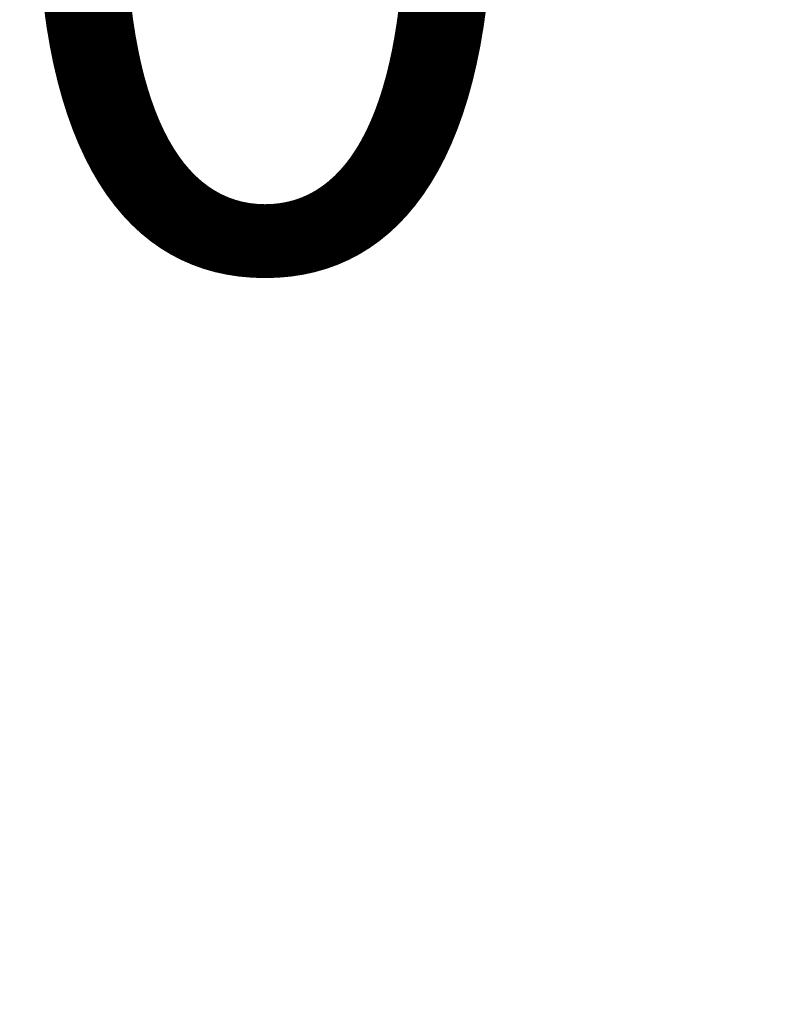
# Model space of a CAD drawing. Units: millimetres. Extents: x 6 to 291, y 5 to 413.
# Drawn here: x 67 to 73, y 262 to 270 of the extents above; entities that cross this region are included whole.
import ezdxf
from ezdxf.enums import TextEntityAlignment as Align

# ---------------------------------------------------------------- set-up
doc = ezdxf.new("R2010")
doc.units = ezdxf.units.MM
doc.layers.add('Default', color=7, linetype='Continuous')
doc.styles.add('SEACAD_arial_ttf', font='arial.ttf')
doc.styles.add('SEACAD_semeca1_ttf', font='semeca1.ttf')
doc.dimstyles.new('$DDT_AUDIT_GENERATED_(1F11)', dxfattribs={"dimtxt": 6, "dimasz": 6, "dimexe": 3, "dimexo": 0, "dimgap": 3, "dimtad": 0, "dimtih": 1, "dimtoh": 1, "dimdec": 0, "dimlfac": 4, "dimtxsty": 'SEACAD_arial_ttf', "dimblk1": '_SE_FILLED', "dimblk2": '_SE_FILLED', "dimsah": 1, "dimcen": 3, "dimclrd": 136, "dimclre": 136, "dimclrt": 136, "dimadec": 0, "dimazin": 0, "dimtfac": 1, "dimtdec": 0, "dimtofl": 0, "dimtmove": 0, "dimatfit": 3, "dimfxl": 0, "dimtolj": 1, "dimarcsym": 0})

# ---------------------------------------------------------------- blocks, each defined once
blk = doc.blocks.new('DMBLK40')
at = {"layer": 'Default', "linetype": 'Continuous', "lineweight": 20}
for points in [[(50.4696, 271.6195), (50.4696, 269.6195), (56.4696, 270.6195)], [(82.4486, 271.6195), (76.4486, 270.6195), (82.4486, 269.6195)]]:
    blk.add_hatch(color=136, dxfattribs=at).paths.add_polyline_path(points)
at = {"layer": 'Default', "color": 136, "linetype": 'Continuous', "lineweight": 20}
for p, q in [((56.4696, 246.2114), (56.4696, 273.6195)), ((76.4486, 252.3856), (76.4486, 273.6195)), ((56.4696, 270.6195), (44.4696, 270.6195)), ((88.4486, 270.6195), (76.4486, 270.6195))]:
    blk.add_line(p, q, dxfattribs=at)
at = {"layer": 'Default', "color": 136, "linetype": 'Continuous', "lineweight": 20, "style": 'SEACAD_arial_ttf'}
blk.add_text('80', height=6, dxfattribs=at).set_placement((61.7634, 273.6195), align=Align.TOP_LEFT)
blk = doc.blocks.new('_SE_FILLED')
at = {"color": 0}
blk.add_line((0, 0), (-1, 0), dxfattribs=at)
blk.add_solid([(0, 0), (-1, -0.1665), (-1, 0.1665), (0, 0)], dxfattribs=at)
blk = doc.blocks.new('DMBLK46')
at = {"layer": 'Default', "linetype": 'Continuous', "lineweight": 20}
for points in [[(66.9446, 287.7899), (66.9446, 285.7899), (72.9446, 286.7899)], [(85.9446, 287.7899), (79.9446, 286.7899), (85.9446, 285.7899)]]:
    blk.add_hatch(color=136, dxfattribs=at).paths.add_polyline_path(points)
at = {"layer": 'Default', "color": 136, "linetype": 'Continuous', "lineweight": 20}
for p, q in [((72.9446, 277.8081), (72.9446, 289.7899)), ((79.9446, 277.8081), (79.9446, 289.7899)), ((72.9446, 286.7899), (47.195, 286.7899)), ((91.9446, 286.7899), (79.9446, 286.7899))]:
    blk.add_line(p, q, dxfattribs=at)
for s, style, p in [('O', 'SEACAD_semeca1_ttf', (49.295, 294.2899)), ('28', 'SEACAD_arial_ttf', (57.3371, 294.2899))]:
    blk.add_text(s, height=6, dxfattribs=dict(at, style=style)).set_placement(p, align=Align.TOP_LEFT)

msp = doc.modelspace()

# ---------------------------------------------------------------- dimensions: what is measured, and where the dimension line sits
at = {"layer": 'Default', "color": 136, "linetype": 'Continuous', "lineweight": 20}
for base, p1, p2, text, picture, middle in [((72.9446, 286.7899), (79.9446, 252.3356), (72.9446, 252.3356), '\\A1;%%C <>', 'DMBLK46', (68.8284, 286.7899)), ((56.4696, 270.6195), (76.4486, 252.3856), (56.4696, 246.2114), '\\A1;<>', 'DMBLK40', (66.4591, 270.6195))]:
    dim = msp.add_linear_dim(base=base, p1=p1, p2=p2, text=text, dimstyle='$DDT_AUDIT_GENERATED_(1F11)', dxfattribs=at)
    dim.commit()
    dim.dimension.update_dxf_attribs({"geometry": picture, "text_midpoint": middle, "dimtype": 160})

doc.saveas('drawing.dxf')
